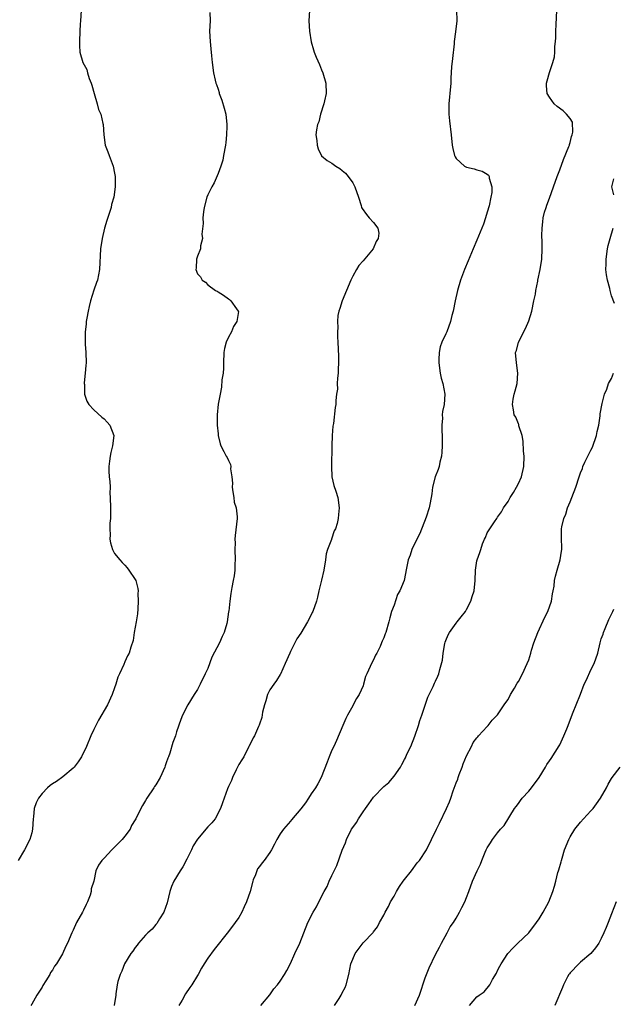
# Model space of a CAD drawing. Units: inches. Extents: x 2571000 to 2574000, y 1527000 to 1530000.
# Drawn here: x 2573771 to 2573885, y 1529315 to 1529505 of the extents above; entities that cross this region are included whole.
import ezdxf

# ---------------------------------------------------------------- set-up
doc = ezdxf.new("R2010")
doc.units = ezdxf.units.IN
doc.header["$MEASUREMENT"] = 0
doc.layers.add('LD25711527_10ft', color=132, linetype='Continuous')

msp = doc.modelspace()

# ---------------------------------------------------------------- linework, layer by layer
at = {"layer": 'LD25711527_10ft'}
for points, elevation in [([(2573782.55, 1529507), (2573782.41, 1529505), (2573782.39, 1529504.39), (2573782.29, 1529503), (2573782.23, 1529501), (2573782.25, 1529500.25), (2573782.32, 1529499), (2573782.9, 1529497), (2573783.65, 1529495.65), (2573783.79, 1529495), (2573784.12, 1529493.88), (2573784.48, 1529493), (2573784.61, 1529492.61), (2573785.05, 1529491), (2573785.66, 1529489), (2573785.93, 1529487.93), (2573786.34, 1529487), (2573786.77, 1529485.23), (2573786.8, 1529485), (2573786.91, 1529483), (2573787.21, 1529481), (2573787.72, 1529479.72), (2573787.96, 1529479), (2573788.73, 1529477), (2573789, 1529475.62), (2573789.1, 1529475), (2573789.12, 1529473), (2573788.85, 1529471), (2573788.45, 1529469.55), (2573788.33, 1529469), (2573788.01, 1529468.01), (2573787.5, 1529466.5), (2573787.06, 1529465), (2573786.59, 1529463), (2573786.28, 1529461), (2573786.13, 1529457), (2573785.71, 1529455), (2573785.51, 1529454.49), (2573784.98, 1529453.02), (2573784.35, 1529451), (2573784.09, 1529449.91), (2573783.89, 1529449), (2573783.64, 1529447.64), (2573783.54, 1529447), (2573783.51, 1529446.49), (2573783.32, 1529445), (2573783.34, 1529443), (2573783.36, 1529442.64), (2573783.49, 1529441), (2573783.5, 1529439), (2573783.49, 1529438.51), (2573783.35, 1529437), (2573783.15, 1529435.15), (2573783.16, 1529435), (2573783.19, 1529434.81), (2573783.23, 1529433), (2573783.63, 1529431.63), (2573784.03, 1529431), (2573785, 1529429.95), (2573786.53, 1529428.53), (2573787, 1529428.18), (2573787.55, 1529427.56), (2573788.08, 1529427), (2573788.86, 1529425), (2573788.62, 1529423), (2573788.28, 1529421.72), (2573788.13, 1529421), (2573788.06, 1529420.06), (2573787.92, 1529419), (2573787.91, 1529418.09), (2573787.99, 1529417), (2573788.11, 1529416.11), (2573788.13, 1529415), (2573788.12, 1529413.88), (2573788.19, 1529413), (2573788.21, 1529411), (2573788.25, 1529409.75), (2573788.2, 1529409), (2573788.09, 1529408.09), (2573788.12, 1529407), (2573788.18, 1529405.82), (2573788.11, 1529405), (2573788.25, 1529404.25), (2573788.6, 1529403), (2573789, 1529402.24), (2573790, 1529401), (2573790.48, 1529400.48), (2573791, 1529399.98), (2573791.46, 1529399.46), (2573791.79, 1529399), (2573793, 1529397.23), (2573793.1, 1529397), (2573793.49, 1529395.49), (2573793.55, 1529395), (2573793.52, 1529394.48), (2573793.6, 1529393), (2573793.51, 1529391.51), (2573793.41, 1529390.59), (2573793.17, 1529389), (2573793, 1529388.01), (2573792.81, 1529387), (2573792.58, 1529385.42), (2573792.14, 1529384.14), (2573791.84, 1529383), (2573791.53, 1529382.47), (2573791, 1529381.28), (2573790.81, 1529380.81), (2573789.95, 1529379), (2573789.62, 1529378.38), (2573789.23, 1529377), (2573789, 1529376.28), (2573788.55, 1529375), (2573787.64, 1529373), (2573785.93, 1529370.07), (2573785.37, 1529369), (2573785, 1529368.23), (2573784.45, 1529367), (2573783.6, 1529365), (2573782.62, 1529363), (2573781.97, 1529362.03), (2573781.22, 1529361), (2573781, 1529360.77), (2573779, 1529359.11), (2573777.77, 1529358.23), (2573777, 1529357.75), (2573776.57, 1529357.43), (2573776.06, 1529357), (2573775, 1529355.92), (2573774.3, 1529355), (2573773.9, 1529354.1), (2573773.51, 1529353), (2573773.37, 1529351.37), (2573773.31, 1529351), (2573773.16, 1529349), (2573773, 1529348.33), (2573772.62, 1529347), (2573771.62, 1529345), (2573770.41, 1529343)], 8280), ([(2573807.39, 1529506.61), (2573807.45, 1529505), (2573807.37, 1529503), (2573807.46, 1529501), (2573807.59, 1529499.59), (2573807.75, 1529498.25), (2573807.85, 1529497), (2573808.13, 1529495), (2573808.46, 1529493.54), (2573808.6, 1529493), (2573808.71, 1529492.71), (2573809, 1529491.82), (2573809.19, 1529491.19), (2573809.23, 1529491), (2573809.7, 1529489.7), (2573810.15, 1529488.15), (2573810.47, 1529487), (2573810.72, 1529485), (2573810.72, 1529484.72), (2573810.65, 1529483), (2573810.47, 1529481.53), (2573810.42, 1529481), (2573810.08, 1529479), (2573809.89, 1529478.11), (2573809.55, 1529477), (2573809, 1529475.57), (2573808.25, 1529473.75), (2573807.82, 1529473), (2573807, 1529471.44), (2573806.84, 1529471), (2573806.29, 1529469), (2573806.17, 1529468.17), (2573806.03, 1529467), (2573806.1, 1529465.9), (2573805.85, 1529463.85), (2573806, 1529463), (2573805.6, 1529461.6), (2573805.64, 1529461), (2573805, 1529459.59), (2573804.83, 1529459), (2573804.74, 1529457.26), (2573804.72, 1529457), (2573805, 1529456.21), (2573805.6, 1529455.6), (2573805.93, 1529455), (2573806.57, 1529454.57), (2573807, 1529454.1), (2573808.51, 1529453), (2573808.82, 1529452.82), (2573809, 1529452.69), (2573810.06, 1529452.06), (2573811, 1529451.39), (2573811.24, 1529451.24), (2573811.47, 1529451), (2573812.56, 1529449.44), (2573812.91, 1529449), (2573812.93, 1529448.93), (2573812.64, 1529447), (2573811.96, 1529446.04), (2573811.58, 1529445), (2573811, 1529443.96), (2573810.57, 1529443), (2573810.23, 1529441.77), (2573810.14, 1529441), (2573810.05, 1529439), (2573810.04, 1529437.96), (2573809.96, 1529437), (2573809.75, 1529435.75), (2573809.69, 1529434.31), (2573809.4, 1529433), (2573809.05, 1529431.05), (2573808.81, 1529429), (2573808.83, 1529427), (2573809, 1529425.29), (2573809.04, 1529425), (2573809.38, 1529423.38), (2573809.53, 1529423), (2573810.1, 1529421.9), (2573810.54, 1529421), (2573810.74, 1529420.74), (2573811, 1529420.17), (2573811.41, 1529419.41), (2573811.46, 1529419), (2573811.41, 1529418.59), (2573811.69, 1529417), (2573811.79, 1529415.79), (2573811.74, 1529415), (2573811.88, 1529414.12), (2573812.02, 1529413), (2573812.14, 1529412.14), (2573812.52, 1529411), (2573812.72, 1529409.28), (2573812.72, 1529409), (2573812.31, 1529405.69), (2573812.26, 1529405), (2573812.28, 1529404.28), (2573812.27, 1529403), (2573812.31, 1529401), (2573812.25, 1529400.25), (2573812.21, 1529399), (2573812.1, 1529397.9), (2573811.93, 1529397), (2573811.64, 1529395.64), (2573811.49, 1529394.51), (2573811.26, 1529393), (2573811.07, 1529391.07), (2573811.04, 1529390.96), (2573810.77, 1529389), (2573810.71, 1529388.71), (2573810.19, 1529387), (2573809.79, 1529386.21), (2573809.3, 1529385), (2573807.81, 1529382.19), (2573807, 1529380.05), (2573806.51, 1529379), (2573805.53, 1529377), (2573805, 1529375.97), (2573804.36, 1529375), (2573803.13, 1529373), (2573802.12, 1529371), (2573801.81, 1529370.19), (2573801, 1529367.81), (2573800.75, 1529367), (2573800.28, 1529365.72), (2573799.66, 1529363.66), (2573799.42, 1529363), (2573799.29, 1529362.71), (2573799, 1529361.8), (2573798.79, 1529361.21), (2573798.73, 1529361), (2573797.83, 1529359), (2573797, 1529357.59), (2573796.75, 1529357.25), (2573796.61, 1529357), (2573795.23, 1529355), (2573795, 1529354.58), (2573794.4, 1529353.6), (2573794.06, 1529353), (2573793.11, 1529351), (2573793, 1529350.8), (2573792.3, 1529349.7), (2573792, 1529349), (2573791, 1529347.69), (2573790.51, 1529347), (2573789.72, 1529346.28), (2573789, 1529345.53), (2573788.71, 1529345.29), (2573788.46, 1529345), (2573787, 1529343.44), (2573786.52, 1529343), (2573785.9, 1529342.1), (2573785.42, 1529341), (2573785, 1529338.97), (2573784.52, 1529337.48), (2573784.5, 1529337), (2573784.31, 1529336.31), (2573783.79, 1529335), (2573783.51, 1529334.49), (2573783, 1529333.39), (2573782.81, 1529333), (2573781.68, 1529331), (2573781, 1529329.51), (2573780.74, 1529329), (2573779.92, 1529327), (2573779.59, 1529326.41), (2573778.96, 1529324.96), (2573777.78, 1529323), (2573777.42, 1529322.58), (2573777, 1529321.79), (2573776.65, 1529321.35), (2573776.49, 1529321), (2573775.76, 1529319.76), (2573775.16, 1529318.84), (2573775, 1529318.52), (2573773.97, 1529317), (2573773, 1529315.25), (2573772.82, 1529315)], 8290), ([(2573826.63, 1529507), (2573826.51, 1529505), (2573826.64, 1529503), (2573826.99, 1529500.99), (2573827.42, 1529499.42), (2573827.56, 1529499), (2573827.97, 1529498.03), (2573828.56, 1529496.56), (2573829, 1529495.53), (2573829.26, 1529495), (2573829.84, 1529493), (2573829.86, 1529491), (2573829.56, 1529489.56), (2573829.46, 1529489), (2573828.81, 1529487), (2573828.45, 1529485.55), (2573828.19, 1529485), (2573828, 1529484), (2573827.91, 1529483), (2573828.06, 1529481.94), (2573828.13, 1529481), (2573828.32, 1529480.32), (2573829, 1529478.98), (2573830.09, 1529478.09), (2573831, 1529477.53), (2573831.75, 1529477), (2573832.52, 1529476.52), (2573833, 1529476.15), (2573833.6, 1529475.6), (2573834.14, 1529475), (2573835, 1529473.76), (2573835.43, 1529473), (2573836.1, 1529471), (2573836.62, 1529469.38), (2573836.72, 1529469), (2573836.82, 1529468.82), (2573837.66, 1529467.66), (2573838.2, 1529467), (2573839, 1529466.13), (2573839.84, 1529465), (2573840.05, 1529464.05), (2573839.94, 1529463), (2573839.56, 1529462.44), (2573838.94, 1529461), (2573837, 1529458.7), (2573836.2, 1529457.8), (2573835.71, 1529457), (2573835, 1529455.71), (2573834.67, 1529455), (2573832.97, 1529451), (2573832.51, 1529449.49), (2573832.31, 1529449), (2573832.16, 1529448.16), (2573832.06, 1529447), (2573832.14, 1529445.86), (2573832.07, 1529445), (2573832.06, 1529444.06), (2573832.15, 1529443), (2573832.29, 1529440.29), (2573832.28, 1529439), (2573832.2, 1529437.8), (2573832.18, 1529437), (2573832.08, 1529436.08), (2573832.02, 1529435), (2573832.04, 1529433.96), (2573831.89, 1529433), (2573831.75, 1529431.75), (2573831.74, 1529431), (2573831.63, 1529430.37), (2573831.28, 1529427.28), (2573831.18, 1529426.82), (2573831.06, 1529425), (2573830.99, 1529422.99), (2573830.89, 1529419), (2573830.99, 1529416.99), (2573831.36, 1529415.36), (2573831.72, 1529414.28), (2573832.13, 1529413), (2573832.41, 1529411), (2573832.25, 1529409.75), (2573832.2, 1529409), (2573832, 1529408), (2573831.68, 1529407), (2573831.4, 1529406.6), (2573830.92, 1529405), (2573830.9, 1529404.9), (2573830.15, 1529403), (2573829.85, 1529402.15), (2573829.72, 1529401), (2573829.4, 1529399), (2573829, 1529397.09), (2573828.47, 1529395), (2573828.22, 1529393.78), (2573828.01, 1529393), (2573827.3, 1529391), (2573827.18, 1529390.82), (2573826.5, 1529389.5), (2573826.27, 1529389), (2573825, 1529386.87), (2573824.24, 1529385.76), (2573823.83, 1529385), (2573823, 1529383.3), (2573822.83, 1529383), (2573821.99, 1529381), (2573821.06, 1529378.94), (2573821, 1529378.87), (2573820.3, 1529377.7), (2573819.76, 1529377), (2573819, 1529375.92), (2573818.55, 1529375), (2573818.22, 1529373.78), (2573817.94, 1529373), (2573817.57, 1529371.57), (2573817.46, 1529370.54), (2573817, 1529369.31), (2573816.93, 1529369.07), (2573816.8, 1529368.8), (2573816.02, 1529367), (2573815.81, 1529366.63), (2573815.65, 1529366.35), (2573815, 1529365.1), (2573814.96, 1529365), (2573813.97, 1529363), (2573813.62, 1529362.38), (2573813, 1529361.48), (2573812.5, 1529360.5), (2573811.78, 1529359), (2573811.6, 1529358.4), (2573811, 1529357.23), (2573810.83, 1529356.83), (2573810.16, 1529355), (2573809.87, 1529354.13), (2573809.44, 1529353), (2573808.41, 1529351), (2573807.77, 1529350.23), (2573807, 1529349.46), (2573805, 1529347.1), (2573804.21, 1529345.79), (2573803.86, 1529345), (2573803, 1529343.2), (2573802.22, 1529341.78), (2573801.69, 1529341), (2573800.46, 1529339), (2573800.03, 1529337.97), (2573799.71, 1529337), (2573799.19, 1529334.81), (2573798.55, 1529333), (2573797.69, 1529331.69), (2573797.18, 1529330.82), (2573797, 1529330.65), (2573796.26, 1529329.74), (2573795.42, 1529329), (2573795, 1529328.58), (2573793.63, 1529327), (2573793.38, 1529326.62), (2573793, 1529326.19), (2573792.52, 1529325.48), (2573792.15, 1529325), (2573790.92, 1529323), (2573790.41, 1529321.59), (2573790.08, 1529321), (2573789.62, 1529319.62), (2573789.51, 1529319), (2573789.25, 1529317.25), (2573789.24, 1529317), (2573788.96, 1529315)], 8300), ([(2573855.06, 1529507.06), (2573855.11, 1529505), (2573854.88, 1529502.88), (2573854.61, 1529501), (2573854.58, 1529500.58), (2573854.26, 1529497.74), (2573854.11, 1529496.11), (2573853.95, 1529493.95), (2573853.93, 1529493), (2573853.77, 1529491), (2573853.68, 1529490.32), (2573853.57, 1529489), (2573853.57, 1529487), (2573853.7, 1529485.7), (2573854, 1529483), (2573854.21, 1529481), (2573854.35, 1529480.35), (2573854.68, 1529479), (2573854.78, 1529478.78), (2573855, 1529478.44), (2573856.58, 1529477), (2573856.84, 1529476.84), (2573857, 1529476.77), (2573858.46, 1529476.46), (2573859, 1529476.29), (2573860.03, 1529476.03), (2573861, 1529475.42), (2573861.24, 1529475.24), (2573861.35, 1529475), (2573861.34, 1529474.66), (2573861.9, 1529473), (2573861.9, 1529471.9), (2573861.68, 1529471), (2573861.33, 1529469.33), (2573861, 1529468.1), (2573860.66, 1529467), (2573860.25, 1529465.75), (2573859, 1529462.68), (2573858.28, 1529461), (2573857.33, 1529458.67), (2573856.6, 1529457), (2573855.82, 1529455), (2573855.24, 1529453), (2573854.79, 1529451), (2573854.38, 1529449), (2573854.15, 1529448.15), (2573853.9, 1529447), (2573853.17, 1529445), (2573853, 1529444.6), (2573852.21, 1529443), (2573851.91, 1529442.09), (2573851.68, 1529441), (2573851.66, 1529439.66), (2573851.61, 1529439), (2573851.87, 1529437), (2573852.07, 1529436.07), (2573852.41, 1529435), (2573852.82, 1529433), (2573852.64, 1529431), (2573852.35, 1529429.65), (2573852.3, 1529429), (2573852.35, 1529428.35), (2573852.23, 1529427), (2573852.19, 1529425.81), (2573852.28, 1529425), (2573852.31, 1529424.31), (2573852.3, 1529423), (2573852.23, 1529421.77), (2573852.17, 1529421), (2573851.86, 1529419.86), (2573851.69, 1529419), (2573851.54, 1529418.46), (2573850.93, 1529417), (2573850.39, 1529415), (2573850.26, 1529413.74), (2573849.98, 1529411.98), (2573849.79, 1529411), (2573849.22, 1529409.22), (2573847.95, 1529406.05), (2573847.42, 1529405), (2573846.44, 1529403), (2573846.08, 1529401.92), (2573845.7, 1529401), (2573845.39, 1529399.39), (2573844.96, 1529397), (2573844.09, 1529395), (2573843.67, 1529394.33), (2573843, 1529392.22), (2573842.51, 1529391), (2573842.17, 1529389.83), (2573841.98, 1529389), (2573841.43, 1529387), (2573841.29, 1529386.71), (2573841, 1529385.94), (2573840.69, 1529385.31), (2573840.59, 1529385), (2573840.28, 1529384.28), (2573839.64, 1529383), (2573839.39, 1529382.61), (2573839, 1529381.67), (2573838.65, 1529381), (2573838.4, 1529380.4), (2573837.71, 1529379), (2573837.5, 1529378.51), (2573837.11, 1529377), (2573837, 1529376.67), (2573836.28, 1529375), (2573835.75, 1529374.25), (2573835.12, 1529373), (2573835, 1529372.82), (2573834, 1529371), (2573833.65, 1529370.35), (2573833.12, 1529369), (2573831.89, 1529366.11), (2573831.35, 1529365), (2573831, 1529364.24), (2573830.46, 1529363), (2573830.08, 1529361.92), (2573828.91, 1529359), (2573828.25, 1529357.75), (2573827.83, 1529357), (2573827, 1529355.81), (2573826.49, 1529355), (2573825.87, 1529354.13), (2573825, 1529352.95), (2573823.2, 1529350.8), (2573823, 1529350.59), (2573821.65, 1529349), (2573821, 1529348.09), (2573820.34, 1529347), (2573819.9, 1529346.1), (2573819.32, 1529345), (2573819, 1529344.5), (2573817.93, 1529343), (2573817.51, 1529342.49), (2573817, 1529341.8), (2573816.64, 1529341.36), (2573816.48, 1529341), (2573816.22, 1529340.22), (2573815.81, 1529339.21), (2573815.72, 1529339), (2573815.18, 1529337), (2573814.5, 1529335), (2573814.05, 1529334.05), (2573813.6, 1529333), (2573813, 1529331.96), (2573812.32, 1529331), (2573811, 1529329.25), (2573808.23, 1529325.77), (2573807, 1529324.1), (2573806.34, 1529323), (2573805.83, 1529322.17), (2573805.17, 1529321), (2573805, 1529320.75), (2573803.96, 1529319), (2573803.57, 1529318.43), (2573802.73, 1529317.27), (2573802.04, 1529316.04), (2573801.42, 1529315)], 8310), ([(2573817.25, 1529315), (2573819, 1529317.02), (2573819.8, 1529318.2), (2573820.5, 1529319), (2573821, 1529319.66), (2573821.86, 1529321), (2573822.27, 1529321.73), (2573823, 1529323.12), (2573823.84, 1529325), (2573824.78, 1529327), (2573825.54, 1529329), (2573826.34, 1529331), (2573827.34, 1529333), (2573828, 1529334), (2573828.45, 1529335), (2573829.5, 1529337), (2573830.06, 1529337.94), (2573830.49, 1529339), (2573831, 1529340.09), (2573831.97, 1529342.03), (2573832.96, 1529344.96), (2573833.61, 1529346.39), (2573833.78, 1529347), (2573834.77, 1529349), (2573835, 1529349.34), (2573835.72, 1529350.28), (2573836.13, 1529351), (2573837, 1529352.34), (2573837.5, 1529353), (2573838.12, 1529353.88), (2573839, 1529355.22), (2573841, 1529357.26), (2573841.98, 1529358.02), (2573843, 1529359.25), (2573844.21, 1529361), (2573844.51, 1529361.49), (2573845, 1529362.45), (2573845.21, 1529362.79), (2573845.48, 1529363.48), (2573846.2, 1529365), (2573847.02, 1529366.98), (2573847.71, 1529369), (2573848, 1529370), (2573848.34, 1529371), (2573849.51, 1529374.49), (2573850.57, 1529376.57), (2573850.81, 1529377.19), (2573851, 1529377.55), (2573851.43, 1529378.57), (2573851.66, 1529379), (2573851.86, 1529379.86), (2573852.37, 1529381.63), (2573852.48, 1529383), (2573852.83, 1529384.83), (2573852.89, 1529385.11), (2573853, 1529385.4), (2573853.47, 1529386.53), (2573853.72, 1529387), (2573855, 1529388.79), (2573855.19, 1529389), (2573855.98, 1529390.02), (2573856.79, 1529391), (2573857, 1529391.38), (2573857.85, 1529393), (2573858.11, 1529393.89), (2573858.45, 1529395), (2573858.64, 1529397), (2573858.74, 1529399), (2573859, 1529400.79), (2573859.05, 1529401), (2573859.57, 1529402.43), (2573859.73, 1529403), (2573860.1, 1529404.1), (2573860.48, 1529405), (2573860.68, 1529405.32), (2573861, 1529406.2), (2573862.36, 1529408.36), (2573862.82, 1529409), (2573862.91, 1529409.09), (2573863, 1529409.26), (2573863.75, 1529410.25), (2573864.15, 1529411), (2573865, 1529412.23), (2573865.44, 1529413), (2573866.03, 1529413.97), (2573866.63, 1529415), (2573867, 1529415.74), (2573867.58, 1529417), (2573868.05, 1529419), (2573868.09, 1529421), (2573868.01, 1529421.99), (2573867.91, 1529423.91), (2573867.72, 1529425), (2573867.12, 1529426.88), (2573867.09, 1529427.09), (2573867, 1529427.25), (2573866.51, 1529428.51), (2573866.22, 1529429), (2573866.03, 1529429.97), (2573865.86, 1529431), (2573866.02, 1529432.02), (2573866.22, 1529433), (2573866.41, 1529433.59), (2573866.75, 1529435), (2573866.93, 1529437), (2573866.61, 1529439), (2573866.43, 1529441), (2573866.61, 1529441.39), (2573867.05, 1529443), (2573868.36, 1529445.64), (2573869, 1529447.1), (2573869.59, 1529449), (2573870.02, 1529451), (2573870.28, 1529452.28), (2573870.37, 1529453), (2573870.76, 1529454.76), (2573870.78, 1529455), (2573871.24, 1529457), (2573871.54, 1529459), (2573871.63, 1529461), (2573871.62, 1529462.38), (2573871.56, 1529463.56), (2573871.58, 1529465), (2573871.75, 1529466.25), (2573871.8, 1529467), (2573872.07, 1529468.07), (2573872.34, 1529469), (2573872.53, 1529469.47), (2573873, 1529470.77), (2573873.76, 1529473), (2573874.49, 1529475), (2573875, 1529476.27), (2573875.74, 1529478.26), (2573876.77, 1529480.77), (2573876.85, 1529481), (2573876.85, 1529481.15), (2573877, 1529481.54), (2573877.29, 1529482.71), (2573877.42, 1529483), (2573877.55, 1529483.56), (2573877.47, 1529485.47), (2573877, 1529486.19), (2573876.31, 1529487), (2573875.64, 1529487.64), (2573874.5, 1529488.5), (2573873.93, 1529489), (2573873, 1529490.31), (2573872.59, 1529491), (2573872.45, 1529492.45), (2573872.45, 1529493), (2573872.59, 1529493.41), (2573873.02, 1529495.02), (2573873.68, 1529497), (2573873.95, 1529498.05), (2573874.04, 1529499), (2573874.07, 1529500.07), (2573874.18, 1529501), (2573874.24, 1529501.76), (2573874.26, 1529503), (2573874.32, 1529504.32), (2573874.46, 1529507)], 8320), ([(2573885.46, 1529471.46), (2573885.07, 1529473), (2573885.46, 1529474.54)], 8330), ([(2573885.56, 1529450.44), (2573885, 1529451.94), (2573884.71, 1529453), (2573884.65, 1529453.35), (2573884.22, 1529455), (2573884, 1529456), (2573883.92, 1529457), (2573883.97, 1529458.03), (2573883.94, 1529459), (2573884.24, 1529461), (2573884.37, 1529461.63), (2573884.75, 1529463), (2573885.34, 1529465)], 8330), ([(2573831.52, 1529315), (2573832.37, 1529316.37), (2573832.8, 1529317), (2573832.87, 1529317.13), (2573833, 1529317.45), (2573833.54, 1529318.46), (2573833.75, 1529319), (2573834.28, 1529321), (2573834.67, 1529323), (2573835, 1529323.93), (2573835.5, 1529325), (2573837, 1529327.06), (2573838.93, 1529329.07), (2573839, 1529329.18), (2573839.8, 1529330.2), (2573840.2, 1529331), (2573841, 1529332.44), (2573841.26, 1529333), (2573841.91, 1529334.09), (2573842.31, 1529335), (2573843, 1529336.08), (2573843.46, 1529337), (2573844.06, 1529337.94), (2573844.78, 1529339), (2573845, 1529339.3), (2573846.33, 1529341), (2573847.48, 1529342.52), (2573847.93, 1529343), (2573849.28, 1529345), (2573850.24, 1529347), (2573851.17, 1529349), (2573851.8, 1529350.2), (2573853.12, 1529353), (2573853.68, 1529354.32), (2573853.93, 1529355), (2573854.43, 1529356.43), (2573855, 1529357.99), (2573855.31, 1529358.69), (2573855.38, 1529359), (2573855.57, 1529359.57), (2573856.13, 1529361), (2573856.36, 1529361.64), (2573857, 1529363.19), (2573857.92, 1529365), (2573858.24, 1529365.76), (2573859, 1529366.63), (2573859.16, 1529366.84), (2573859.32, 1529367), (2573861, 1529368.84), (2573861.17, 1529369), (2573861.95, 1529370.05), (2573862.93, 1529371), (2573863, 1529371.1), (2573864.29, 1529373), (2573864.55, 1529373.45), (2573865, 1529374.07), (2573865.48, 1529375), (2573866.24, 1529376.24), (2573866.8, 1529377.2), (2573867, 1529377.49), (2573867.82, 1529379), (2573868.73, 1529381), (2573869, 1529381.67), (2573869.41, 1529383), (2573869.56, 1529383.56), (2573870.01, 1529385), (2573870.73, 1529387), (2573872.09, 1529389.91), (2573872.68, 1529391), (2573873.4, 1529393), (2573873.59, 1529394.41), (2573873.75, 1529395), (2573873.92, 1529395.92), (2573874, 1529397), (2573874.15, 1529397.85), (2573874.47, 1529399), (2573875.08, 1529401), (2573875.33, 1529402.67), (2573875.39, 1529403), (2573875.41, 1529403.41), (2573875.35, 1529405), (2573875.34, 1529407), (2573875.39, 1529407.39), (2573875.77, 1529409), (2573876.18, 1529409.82), (2573876.52, 1529411), (2573877, 1529412.21), (2573877.36, 1529413), (2573878.13, 1529415), (2573878.73, 1529417), (2573878.81, 1529417.19), (2573879, 1529417.79), (2573879.36, 1529418.64), (2573879.47, 1529419), (2573879.86, 1529419.86), (2573880.64, 1529421.36), (2573881, 1529422.18), (2573881.29, 1529422.71), (2573882.12, 1529425), (2573882.23, 1529425.77), (2573882.53, 1529427), (2573882.78, 1529428.78), (2573882.82, 1529429.18), (2573883.16, 1529431.16), (2573883.66, 1529433), (2573884.08, 1529433.92), (2573884.43, 1529435), (2573885, 1529436.02), (2573885.39, 1529437)], 8330), ([(2573847.03, 1529314.97), (2573847.91, 1529317), (2573849, 1529320.35), (2573849.23, 1529321), (2573849.75, 1529322.25), (2573851, 1529324.82), (2573851.75, 1529326.25), (2573852.17, 1529327), (2573853.24, 1529329), (2573853.83, 1529330.17), (2573854.45, 1529331), (2573855, 1529331.83), (2573855.63, 1529333), (2573856.07, 1529333.93), (2573856.66, 1529335), (2573857, 1529335.86), (2573857.41, 1529337), (2573858.17, 1529339), (2573859.03, 1529341), (2573859.71, 1529342.29), (2573859.93, 1529343), (2573860.57, 1529344.57), (2573860.78, 1529345), (2573860.87, 1529345.13), (2573861, 1529345.43), (2573861.64, 1529346.36), (2573862.02, 1529347), (2573863, 1529348.34), (2573863.58, 1529349), (2573864.27, 1529349.73), (2573866.24, 1529353), (2573866.58, 1529353.42), (2573867, 1529354), (2573867.44, 1529354.56), (2573867.71, 1529355), (2573869, 1529356.34), (2573869.53, 1529357), (2573871.01, 1529358.99), (2573872.24, 1529361), (2573872.5, 1529361.5), (2573873, 1529362.18), (2573873.34, 1529362.66), (2573874.89, 1529365.11), (2573875, 1529365.3), (2573875.81, 1529367), (2573876.36, 1529368.36), (2573876.62, 1529369), (2573877.24, 1529370.76), (2573877.6, 1529371.6), (2573878.14, 1529373), (2573879, 1529375.08), (2573879.74, 1529377), (2573880.13, 1529377.87), (2573881, 1529379.75), (2573881.65, 1529381), (2573882.33, 1529383), (2573882.77, 1529385), (2573883, 1529385.72), (2573883.36, 1529386.64), (2573883.45, 1529387), (2573883.74, 1529387.74), (2573884.5, 1529389.5), (2573885.22, 1529391), (2573885.47, 1529391.47)], 8340), ([(2573857.55, 1529315), (2573859, 1529316.63), (2573859.43, 1529317), (2573860.37, 1529317.63), (2573861.46, 1529319), (2573862, 1529320), (2573862.76, 1529321.24), (2573863, 1529321.77), (2573863.44, 1529322.56), (2573863.67, 1529323), (2573864.99, 1529325.01), (2573865.96, 1529326.04), (2573866.92, 1529327), (2573869, 1529329), (2573870.52, 1529331), (2573871, 1529331.74), (2573871.79, 1529333), (2573872.88, 1529335), (2573873.65, 1529337), (2573873.97, 1529338.03), (2573874.21, 1529339), (2573874.63, 1529340.63), (2573874.75, 1529341), (2573874.83, 1529341.17), (2573875.29, 1529342.71), (2573875.32, 1529343), (2573875.44, 1529343.43), (2573875.94, 1529345), (2573876.75, 1529347), (2573877, 1529347.51), (2573877.92, 1529349), (2573879, 1529350.39), (2573879.55, 1529351), (2573881, 1529352.53), (2573881.42, 1529353), (2573882.11, 1529353.89), (2573882.88, 1529355), (2573884, 1529357), (2573884.32, 1529357.68), (2573885, 1529358.8), (2573885.14, 1529359), (2573886.67, 1529361)], 8350), ([(2573885.86, 1529335), (2573885, 1529332.66), (2573884.32, 1529331), (2573883.95, 1529330.05), (2573883.5, 1529329), (2573883, 1529327.91), (2573882.52, 1529327), (2573881.91, 1529326.09), (2573881.01, 1529325), (2573879, 1529323.32), (2573878.66, 1529323), (2573877, 1529321.29), (2573876.87, 1529321.13), (2573876.77, 1529321), (2573876.49, 1529320.49), (2573875.72, 1529319), (2573875.54, 1529318.46), (2573874.06, 1529315)], 8360)]:
    msp.add_lwpolyline(points, dxfattribs=dict(at, elevation=elevation))

doc.saveas('drawing.dxf')
